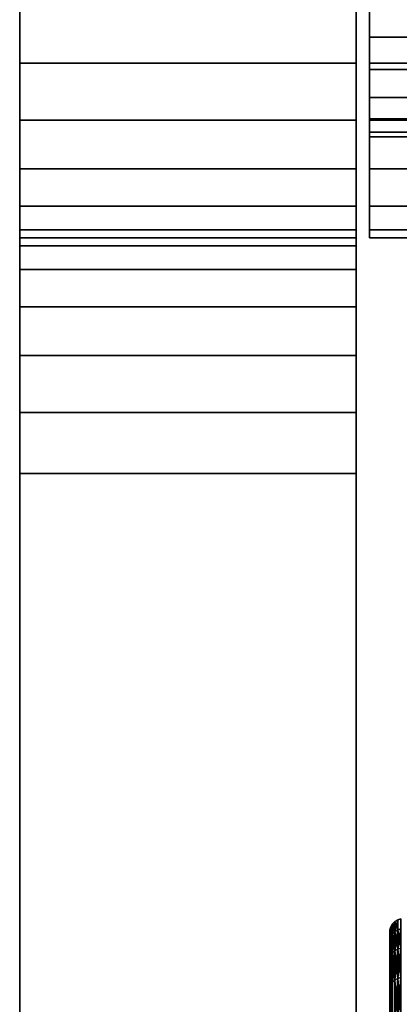
# Model space of a CAD drawing. Extents: x -0.051 to 0.051, y -0.762 to 0.008.
# Drawn here: x -0.048 to -0.042, y -0.032 to -0.017 of the extents above; entities that cross this region are included whole.
import ezdxf

# ---------------------------------------------------------------- set-up
doc = ezdxf.new("R2010")
doc.units = 0
for name, color, linetype in [('L16_BASIS_FARBE11', 7, 'CONTINUOUS'), ('L17_BASIS_FARBE6', 7, 'CONTINUOUS'), ('L8_DREHEINHEIT_FARBE', 7, 'CONTINUOUS')]:
    doc.layers.add(name, color=color, linetype=linetype)

msp = doc.modelspace()

# ---------------------------------------------------------------- linework, layer by layer
at = {"layer": 'L16_BASIS_FARBE11', "color": 253}
for points, invisible_edges in [([(-0.0423, -0.017518, 0.001568), (-0.0423, -0.017906, 0.000119), (-0.0423, -0.017), (-0.0423, -0.017518, 0.001568)], 13), ([(-0.0423, -0.017518, 0.001568), (-0.0423, -0.017), (-0.0423, -0.017, 0.0015), (-0.0423, -0.017518, 0.001568)], 11), ([(-0.0423, -0.017906, 0.209881), (-0.0423, -0.017518, 0.208432), (-0.0423, -0.017, 0.21), (-0.0423, -0.017906, 0.209881)], 11), ([(-0.0423, -0.017, 0.21), (-0.0423, -0.017518, 0.208432), (-0.0423, -0.017, 0.2085), (-0.0423, -0.017, 0.21)], 13), ([(-0.0423, -0.017, 0.21), (0.0423, -0.017906, 0.209881), (-0.0423, -0.017906, 0.209881), (-0.0423, -0.017, 0.21)], 9), ([(0.0423, -0.017906, 0.209881), (-0.0423, -0.017, 0.21), (0.0423, -0.017, 0.21), (0.0423, -0.017906, 0.209881)], 9), ([(0.0423, -0.017518, 0.208432), (-0.0423, -0.017, 0.2085), (-0.0423, -0.017518, 0.208432), (0.0423, -0.017518, 0.208432)], 9), ([(-0.0423, -0.017, 0.2085), (0.0423, -0.017518, 0.208432), (0.0423, -0.017, 0.2085), (-0.0423, -0.017, 0.2085)], 9), ([(0.0423, -0.017906, 0.000119), (-0.0423, -0.017), (-0.0423, -0.017906, 0.000119), (0.0423, -0.017906, 0.000119)], 9), ([(-0.0423, -0.017), (0.0423, -0.017906, 0.000119), (0.0423, -0.017), (-0.0423, -0.017)], 9), ([(-0.0423, -0.017, 0.0015), (0.0423, -0.017518, 0.001568), (-0.0423, -0.017518, 0.001568), (-0.0423, -0.017, 0.0015)], 9), ([(0.0423, -0.017518, 0.001568), (-0.0423, -0.017, 0.0015), (0.0423, -0.017, 0.0015), (0.0423, -0.017518, 0.001568)], 9), ([(-0.0423, -0.018, 0.001768), (-0.0423, -0.017906, 0.000119), (-0.0423, -0.017518, 0.001568), (-0.0423, -0.018, 0.001768)], 11), ([(-0.0423, -0.017906, 0.209881), (-0.0423, -0.018, 0.208232), (-0.0423, -0.017518, 0.208432), (-0.0423, -0.017906, 0.209881)], 13), ([(0.0423, -0.018, 0.208232), (-0.0423, -0.017518, 0.208432), (-0.0423, -0.018, 0.208232), (0.0423, -0.018, 0.208232)], 9), ([(-0.0423, -0.017518, 0.208432), (0.0423, -0.018, 0.208232), (0.0423, -0.017518, 0.208432), (-0.0423, -0.017518, 0.208432)], 9), ([(0.0423, -0.017518, 0.001568), (-0.0423, -0.018, 0.001768), (-0.0423, -0.017518, 0.001568), (0.0423, -0.017518, 0.001568)], 9), ([(-0.0423, -0.018, 0.001768), (0.0423, -0.017518, 0.001568), (0.0423, -0.018, 0.001768), (-0.0423, -0.018, 0.001768)], 9), ([(-0.0423, -0.018732, 0.0025), (-0.0423, -0.01875, 0.000469), (-0.0423, -0.017906, 0.000119), (-0.0423, -0.018732, 0.0025)], 13), ([(-0.0423, -0.018732, 0.0025), (-0.0423, -0.017906, 0.000119), (-0.0423, -0.018414, 0.002086), (-0.0423, -0.018732, 0.0025)], 11), ([(-0.0423, -0.018414, 0.002086), (-0.0423, -0.017906, 0.000119), (-0.0423, -0.018, 0.001768), (-0.0423, -0.018414, 0.002086)], 11), ([(-0.0423, -0.01875, 0.209531), (-0.0423, -0.018732, 0.2075), (-0.0423, -0.017906, 0.209881), (-0.0423, -0.01875, 0.209531)], 11), ([(-0.0423, -0.017906, 0.209881), (-0.0423, -0.018732, 0.2075), (-0.0423, -0.018414, 0.207914), (-0.0423, -0.017906, 0.209881)], 13), ([(-0.0423, -0.017906, 0.209881), (-0.0423, -0.018414, 0.207914), (-0.0423, -0.018, 0.208232), (-0.0423, -0.017906, 0.209881)], 13), ([(-0.0423, -0.017906, 0.209881), (0.0423, -0.01875, 0.209531), (-0.0423, -0.01875, 0.209531), (-0.0423, -0.017906, 0.209881)], 9), ([(0.0423, -0.01875, 0.209531), (-0.0423, -0.017906, 0.209881), (0.0423, -0.017906, 0.209881), (0.0423, -0.01875, 0.209531)], 9), ([(-0.0423, -0.01875, 0.000469), (0.0423, -0.017906, 0.000119), (-0.0423, -0.017906, 0.000119), (-0.0423, -0.01875, 0.000469)], 9), ([(0.0423, -0.017906, 0.000119), (-0.0423, -0.01875, 0.000469), (0.0423, -0.01875, 0.000469), (0.0423, -0.017906, 0.000119)], 9), ([(0.0423, -0.018414, 0.207914), (-0.0423, -0.018, 0.208232), (-0.0423, -0.018414, 0.207914), (0.0423, -0.018414, 0.207914)], 9), ([(-0.0423, -0.018, 0.208232), (0.0423, -0.018414, 0.207914), (0.0423, -0.018, 0.208232), (-0.0423, -0.018, 0.208232)], 9), ([(0.0423, -0.018, 0.001768), (-0.0423, -0.018414, 0.002086), (-0.0423, -0.018, 0.001768), (0.0423, -0.018, 0.001768)], 9), ([(-0.0423, -0.018414, 0.002086), (0.0423, -0.018, 0.001768), (0.0423, -0.018414, 0.002086), (-0.0423, -0.018414, 0.002086)], 9), ([(0.0423, -0.018414, 0.207914), (-0.0423, -0.018732, 0.2075), (0.0423, -0.018732, 0.2075), (0.0423, -0.018414, 0.207914)], 9), ([(-0.0423, -0.018732, 0.2075), (0.0423, -0.018414, 0.207914), (-0.0423, -0.018414, 0.207914), (-0.0423, -0.018732, 0.2075)], 9), ([(0.0423, -0.018732, 0.0025), (-0.0423, -0.018414, 0.002086), (0.0423, -0.018414, 0.002086), (0.0423, -0.018732, 0.0025)], 9), ([(-0.0423, -0.018414, 0.002086), (0.0423, -0.018732, 0.0025), (-0.0423, -0.018732, 0.0025), (-0.0423, -0.018414, 0.002086)], 9), ([(-0.0423, -0.018932, 0.002982), (-0.0423, -0.01875, 0.000469), (-0.0423, -0.018732, 0.0025), (-0.0423, -0.018932, 0.002982)], 11), ([(-0.0423, -0.01875, 0.209531), (-0.0423, -0.018932, 0.207018), (-0.0423, -0.018732, 0.2075), (-0.0423, -0.01875, 0.209531)], 13), ([(0.0423, -0.018732, 0.2075), (-0.0423, -0.018932, 0.207018), (0.0423, -0.018932, 0.207018), (0.0423, -0.018732, 0.2075)], 9), ([(-0.0423, -0.018932, 0.207018), (0.0423, -0.018732, 0.2075), (-0.0423, -0.018732, 0.2075), (-0.0423, -0.018932, 0.207018)], 9), ([(0.0423, -0.018932, 0.002982), (-0.0423, -0.018732, 0.0025), (0.0423, -0.018732, 0.0025), (0.0423, -0.018932, 0.002982)], 9), ([(-0.0423, -0.018732, 0.0025), (0.0423, -0.018932, 0.002982), (-0.0423, -0.018932, 0.002982), (-0.0423, -0.018732, 0.0025)], 9), ([(-0.0423, -0.019, 0.0035), (-0.0423, -0.019475, 0.001025), (-0.0423, -0.01875, 0.000469), (-0.0423, -0.019, 0.0035)], 13), ([(-0.0423, -0.019, 0.0035), (-0.0423, -0.01875, 0.000469), (-0.0423, -0.018932, 0.002982), (-0.0423, -0.019, 0.0035)], 11), ([(-0.0423, -0.019475, 0.208975), (-0.0423, -0.019, 0.2065), (-0.0423, -0.01875, 0.209531), (-0.0423, -0.019475, 0.208975)], 11), ([(-0.0423, -0.01875, 0.209531), (-0.0423, -0.019, 0.2065), (-0.0423, -0.018932, 0.207018), (-0.0423, -0.01875, 0.209531)], 13), ([(-0.0423, -0.01875, 0.209531), (0.0423, -0.019475, 0.208975), (-0.0423, -0.019475, 0.208975), (-0.0423, -0.01875, 0.209531)], 9), ([(0.0423, -0.019475, 0.208975), (-0.0423, -0.01875, 0.209531), (0.0423, -0.01875, 0.209531), (0.0423, -0.019475, 0.208975)], 9), ([(-0.0423, -0.019475, 0.001025), (0.0423, -0.01875, 0.000469), (-0.0423, -0.01875, 0.000469), (-0.0423, -0.019475, 0.001025)], 9), ([(0.0423, -0.01875, 0.000469), (-0.0423, -0.019475, 0.001025), (0.0423, -0.019475, 0.001025), (0.0423, -0.01875, 0.000469)], 9), ([(0.0423, -0.018932, 0.207018), (-0.0423, -0.019, 0.2065), (0.0423, -0.019, 0.2065), (0.0423, -0.018932, 0.207018)], 9), ([(-0.0423, -0.019, 0.2065), (0.0423, -0.018932, 0.207018), (-0.0423, -0.018932, 0.207018), (-0.0423, -0.019, 0.2065)], 9), ([(0.0423, -0.019, 0.0035), (-0.0423, -0.018932, 0.002982), (0.0423, -0.018932, 0.002982), (0.0423, -0.019, 0.0035)], 9), ([(-0.0423, -0.018932, 0.002982), (0.0423, -0.019, 0.0035), (-0.0423, -0.019, 0.0035), (-0.0423, -0.018932, 0.002982)], 9), ([(-0.0423, -0.019475, 0.001025), (-0.0423, -0.019, 0.0035), (-0.0423, -0.019, 0.2065), (-0.0423, -0.019475, 0.001025)], 13), ([(-0.0423, -0.019475, 0.208975), (-0.0423, -0.019475, 0.001025), (-0.0423, -0.019, 0.2065), (-0.0423, -0.019475, 0.208975)], 15), ([(0.0423, -0.019, 0.2065), (-0.0423, -0.019, 0.0035), (0.0423, -0.019, 0.0035), (0.0423, -0.019, 0.2065)], 9), ([(-0.0423, -0.019, 0.0035), (0.0423, -0.019, 0.2065), (-0.0423, -0.019, 0.2065), (-0.0423, -0.019, 0.0035)], 9), ([(-0.0423, -0.020031, 0.20825), (-0.0423, -0.020031, 0.00175), (-0.0423, -0.019475, 0.208975), (-0.0423, -0.020031, 0.20825)], 11), ([(-0.0423, -0.019475, 0.208975), (-0.0423, -0.020031, 0.00175), (-0.0423, -0.019475, 0.001025), (-0.0423, -0.019475, 0.208975)], 13), ([(-0.0423, -0.020031, 0.20825), (0.0423, -0.019475, 0.208975), (0.0423, -0.020031, 0.20825), (-0.0423, -0.020031, 0.20825)], 9), ([(0.0423, -0.019475, 0.208975), (-0.0423, -0.020031, 0.20825), (-0.0423, -0.019475, 0.208975), (0.0423, -0.019475, 0.208975)], 9), ([(-0.0423, -0.019475, 0.001025), (0.0423, -0.020031, 0.00175), (0.0423, -0.019475, 0.001025), (-0.0423, -0.019475, 0.001025)], 9), ([(0.0423, -0.020031, 0.00175), (-0.0423, -0.019475, 0.001025), (-0.0423, -0.020031, 0.00175), (0.0423, -0.020031, 0.00175)], 9), ([(-0.0423, -0.020381, 0.207406), (-0.0423, -0.020381, 0.002594), (-0.0423, -0.020031, 0.20825), (-0.0423, -0.020381, 0.207406)], 11), ([(-0.0423, -0.020031, 0.20825), (-0.0423, -0.020381, 0.002594), (-0.0423, -0.020031, 0.00175), (-0.0423, -0.020031, 0.20825)], 13), ([(-0.0423, -0.020381, 0.207406), (0.0423, -0.020031, 0.20825), (0.0423, -0.020381, 0.207406), (-0.0423, -0.020381, 0.207406)], 9), ([(0.0423, -0.020031, 0.20825), (-0.0423, -0.020381, 0.207406), (-0.0423, -0.020031, 0.20825), (0.0423, -0.020031, 0.20825)], 9), ([(-0.0423, -0.020031, 0.00175), (0.0423, -0.020381, 0.002594), (0.0423, -0.020031, 0.00175), (-0.0423, -0.020031, 0.00175)], 9), ([(0.0423, -0.020381, 0.002594), (-0.0423, -0.020031, 0.00175), (-0.0423, -0.020381, 0.002594), (0.0423, -0.020381, 0.002594)], 9), ([(-0.0423, -0.0205, 0.0035), (-0.0423, -0.020381, 0.207406), (-0.0423, -0.0205, 0.2065), (-0.0423, -0.0205, 0.0035)], 9), ([(-0.0423, -0.020381, 0.207406), (-0.0423, -0.0205, 0.0035), (-0.0423, -0.020381, 0.002594), (-0.0423, -0.020381, 0.207406)], 13), ([(-0.0423, -0.0205, 0.2065), (0.0423, -0.020381, 0.207406), (0.0423, -0.0205, 0.2065), (-0.0423, -0.0205, 0.2065)], 9), ([(0.0423, -0.020381, 0.207406), (-0.0423, -0.0205, 0.2065), (-0.0423, -0.020381, 0.207406), (0.0423, -0.020381, 0.207406)], 9), ([(-0.0423, -0.020381, 0.002594), (0.0423, -0.0205, 0.0035), (0.0423, -0.020381, 0.002594), (-0.0423, -0.020381, 0.002594)], 9), ([(0.0423, -0.0205, 0.0035), (-0.0423, -0.020381, 0.002594), (-0.0423, -0.0205, 0.0035), (0.0423, -0.0205, 0.0035)], 9), ([(-0.0423, -0.0205, 0.0035), (0.0423, -0.0205, 0.2065), (0.0423, -0.0205, 0.0035), (-0.0423, -0.0205, 0.0035)], 9), ([(0.0423, -0.0205, 0.2065), (-0.0423, -0.0205, 0.0035), (-0.0423, -0.0205, 0.2065), (0.0423, -0.0205, 0.2065)], 9)]:
    msp.add_3dface(points, dxfattribs=dict(at, invisible_edges=invisible_edges))
at = {"layer": 'L17_BASIS_FARBE6', "color": 253}
for points, invisible_edges in [([(-0.0475, -0.017906, 0.209881), (-0.0475, -0.017906, 0.000119), (-0.0475, -0.017, 0.21), (-0.0475, -0.017906, 0.209881)], 11), ([(-0.0475, -0.017, 0.21), (-0.0475, -0.017906, 0.000119), (-0.0475, -0.017), (-0.0475, -0.017, 0.21)], 13), ([(-0.0475, -0.017, 0.21), (-0.0425, -0.017906, 0.209881), (-0.0475, -0.017906, 0.209881), (-0.0475, -0.017, 0.21)], 9), ([(-0.0425, -0.017906, 0.209881), (-0.0475, -0.017, 0.21), (-0.0425, -0.017, 0.21), (-0.0425, -0.017906, 0.209881)], 9), ([(-0.0425, -0.017906, 0.000119), (-0.0475, -0.017), (-0.0475, -0.017906, 0.000119), (-0.0425, -0.017906, 0.000119)], 9), ([(-0.0475, -0.017), (-0.0425, -0.017906, 0.000119), (-0.0425, -0.017), (-0.0475, -0.017)], 9), ([(-0.0425, -0.017906, 0.000119), (-0.0425, -0.017906, 0.209881), (-0.0425, -0.017, 0.21), (-0.0425, -0.017906, 0.000119)], 13), ([(-0.0425, -0.017906, 0.000119), (-0.0425, -0.017, 0.21), (-0.0425, -0.017), (-0.0425, -0.017906, 0.000119)], 11), ([(-0.0475, -0.01875, 0.209531), (-0.0475, -0.01875, 0.000469), (-0.0475, -0.017906, 0.209881), (-0.0475, -0.01875, 0.209531)], 11), ([(-0.0475, -0.017906, 0.209881), (-0.0475, -0.01875, 0.000469), (-0.0475, -0.017906, 0.000119), (-0.0475, -0.017906, 0.209881)], 13), ([(-0.0475, -0.017906, 0.209881), (-0.0425, -0.01875, 0.209531), (-0.0475, -0.01875, 0.209531), (-0.0475, -0.017906, 0.209881)], 9), ([(-0.0425, -0.01875, 0.209531), (-0.0475, -0.017906, 0.209881), (-0.0425, -0.017906, 0.209881), (-0.0425, -0.01875, 0.209531)], 9), ([(-0.0475, -0.01875, 0.000469), (-0.0425, -0.017906, 0.000119), (-0.0475, -0.017906, 0.000119), (-0.0475, -0.01875, 0.000469)], 9), ([(-0.0425, -0.017906, 0.000119), (-0.0475, -0.01875, 0.000469), (-0.0425, -0.01875, 0.000469), (-0.0425, -0.017906, 0.000119)], 9), ([(-0.0425, -0.01875, 0.000469), (-0.0425, -0.01875, 0.209531), (-0.0425, -0.017906, 0.209881), (-0.0425, -0.01875, 0.000469)], 13), ([(-0.0425, -0.01875, 0.000469), (-0.0425, -0.017906, 0.209881), (-0.0425, -0.017906, 0.000119), (-0.0425, -0.01875, 0.000469)], 11), ([(-0.0475, -0.019475, 0.208975), (-0.0475, -0.019475, 0.001025), (-0.0475, -0.01875, 0.209531), (-0.0475, -0.019475, 0.208975)], 11), ([(-0.0475, -0.01875, 0.209531), (-0.0475, -0.019475, 0.001025), (-0.0475, -0.01875, 0.000469), (-0.0475, -0.01875, 0.209531)], 13), ([(-0.0475, -0.01875, 0.209531), (-0.0425, -0.019475, 0.208975), (-0.0475, -0.019475, 0.208975), (-0.0475, -0.01875, 0.209531)], 9), ([(-0.0425, -0.019475, 0.208975), (-0.0475, -0.01875, 0.209531), (-0.0425, -0.01875, 0.209531), (-0.0425, -0.019475, 0.208975)], 9), ([(-0.0475, -0.019475, 0.001025), (-0.0425, -0.01875, 0.000469), (-0.0475, -0.01875, 0.000469), (-0.0475, -0.019475, 0.001025)], 9), ([(-0.0425, -0.01875, 0.000469), (-0.0475, -0.019475, 0.001025), (-0.0425, -0.019475, 0.001025), (-0.0425, -0.01875, 0.000469)], 9), ([(-0.0425, -0.019475, 0.001025), (-0.0425, -0.019475, 0.208975), (-0.0425, -0.01875, 0.209531), (-0.0425, -0.019475, 0.001025)], 13), ([(-0.0425, -0.019475, 0.001025), (-0.0425, -0.01875, 0.209531), (-0.0425, -0.01875, 0.000469), (-0.0425, -0.019475, 0.001025)], 11), ([(-0.0475, -0.020031, 0.20825), (-0.0475, -0.020031, 0.00175), (-0.0475, -0.019475, 0.208975), (-0.0475, -0.020031, 0.20825)], 11), ([(-0.0475, -0.019475, 0.208975), (-0.0475, -0.020031, 0.00175), (-0.0475, -0.019475, 0.001025), (-0.0475, -0.019475, 0.208975)], 13), ([(-0.0475, -0.020031, 0.20825), (-0.0425, -0.019475, 0.208975), (-0.0425, -0.020031, 0.20825), (-0.0475, -0.020031, 0.20825)], 9), ([(-0.0425, -0.019475, 0.208975), (-0.0475, -0.020031, 0.20825), (-0.0475, -0.019475, 0.208975), (-0.0425, -0.019475, 0.208975)], 9), ([(-0.0475, -0.019475, 0.001025), (-0.0425, -0.020031, 0.00175), (-0.0425, -0.019475, 0.001025), (-0.0475, -0.019475, 0.001025)], 9), ([(-0.0425, -0.020031, 0.00175), (-0.0475, -0.019475, 0.001025), (-0.0475, -0.020031, 0.00175), (-0.0425, -0.020031, 0.00175)], 9), ([(-0.0425, -0.020031, 0.00175), (-0.0425, -0.020031, 0.20825), (-0.0425, -0.019475, 0.208975), (-0.0425, -0.020031, 0.00175)], 13), ([(-0.0425, -0.020031, 0.00175), (-0.0425, -0.019475, 0.208975), (-0.0425, -0.019475, 0.001025), (-0.0425, -0.020031, 0.00175)], 11), ([(-0.0475, -0.020381, 0.207406), (-0.0475, -0.020381, 0.002594), (-0.0475, -0.020031, 0.20825), (-0.0475, -0.020381, 0.207406)], 11), ([(-0.0475, -0.020031, 0.20825), (-0.0475, -0.020381, 0.002594), (-0.0475, -0.020031, 0.00175), (-0.0475, -0.020031, 0.20825)], 13), ([(-0.0475, -0.020381, 0.207406), (-0.0425, -0.020031, 0.20825), (-0.0425, -0.020381, 0.207406), (-0.0475, -0.020381, 0.207406)], 9), ([(-0.0425, -0.020031, 0.20825), (-0.0475, -0.020381, 0.207406), (-0.0475, -0.020031, 0.20825), (-0.0425, -0.020031, 0.20825)], 9), ([(-0.0475, -0.020031, 0.00175), (-0.0425, -0.020381, 0.002594), (-0.0425, -0.020031, 0.00175), (-0.0475, -0.020031, 0.00175)], 9), ([(-0.0425, -0.020381, 0.002594), (-0.0475, -0.020031, 0.00175), (-0.0475, -0.020381, 0.002594), (-0.0425, -0.020381, 0.002594)], 9), ([(-0.0425, -0.020381, 0.002594), (-0.0425, -0.020381, 0.207406), (-0.0425, -0.020031, 0.20825), (-0.0425, -0.020381, 0.002594)], 13), ([(-0.0425, -0.020381, 0.002594), (-0.0425, -0.020031, 0.20825), (-0.0425, -0.020031, 0.00175), (-0.0425, -0.020381, 0.002594)], 11), ([(-0.0475, -0.0205, 0.1799), (-0.0475, -0.020381, 0.207406), (-0.0475, -0.0205, 0.2065), (-0.0475, -0.0205, 0.1799)], 9), ([(-0.0475, -0.020381, 0.207406), (-0.0475, -0.0205, 0.1799), (-0.0475, -0.0205, 0.1281), (-0.0475, -0.020381, 0.207406)], 15), ([(-0.0475, -0.020381, 0.207406), (-0.0475, -0.0205, 0.1281), (-0.0475, -0.0205, 0.0035), (-0.0475, -0.020381, 0.207406)], 13), ([(-0.0475, -0.020381, 0.207406), (-0.0475, -0.0205, 0.0035), (-0.0475, -0.020381, 0.002594), (-0.0475, -0.020381, 0.207406)], 13), ([(-0.0475, -0.0205, 0.2065), (-0.0425, -0.020381, 0.207406), (-0.0425, -0.0205, 0.2065), (-0.0475, -0.0205, 0.2065)], 9), ([(-0.0425, -0.020381, 0.207406), (-0.0475, -0.0205, 0.2065), (-0.0475, -0.020381, 0.207406), (-0.0425, -0.020381, 0.207406)], 9), ([(-0.0475, -0.020381, 0.002594), (-0.0425, -0.0205, 0.0035), (-0.0425, -0.020381, 0.002594), (-0.0475, -0.020381, 0.002594)], 9), ([(-0.0425, -0.0205, 0.0035), (-0.0475, -0.020381, 0.002594), (-0.0475, -0.0205, 0.0035), (-0.0425, -0.0205, 0.0035)], 9), ([(-0.0425, -0.020381, 0.207406), (-0.0425, -0.0205, 0.1799), (-0.0425, -0.0205, 0.2065), (-0.0425, -0.020381, 0.207406)], 9), ([(-0.0425, -0.0205, 0.1799), (-0.0425, -0.020381, 0.207406), (-0.0425, -0.0205, 0.1281), (-0.0425, -0.0205, 0.1799)], 15), ([(-0.0425, -0.0205, 0.1281), (-0.0425, -0.020381, 0.207406), (-0.0425, -0.0205, 0.0035), (-0.0425, -0.0205, 0.1281)], 11), ([(-0.0425, -0.0205, 0.0035), (-0.0425, -0.020381, 0.207406), (-0.0425, -0.020381, 0.002594), (-0.0425, -0.0205, 0.0035)], 11), ([(-0.0475, -0.020619, 0.178994), (-0.0475, -0.020619, 0.129006), (-0.0475, -0.0205, 0.1799), (-0.0475, -0.020619, 0.178994)], 11), ([(-0.0475, -0.0205, 0.1799), (-0.0475, -0.020619, 0.129006), (-0.0475, -0.0205, 0.1281), (-0.0475, -0.0205, 0.1799)], 13), ([(-0.0475, -0.0205, 0.1799), (-0.0425, -0.0205, 0.2065), (-0.0425, -0.0205, 0.1799), (-0.0475, -0.0205, 0.1799)], 9), ([(-0.0425, -0.0205, 0.2065), (-0.0475, -0.0205, 0.1799), (-0.0475, -0.0205, 0.2065), (-0.0425, -0.0205, 0.2065)], 9), ([(-0.0475, -0.020619, 0.178994), (-0.0425, -0.0205, 0.1799), (-0.0425, -0.020619, 0.178994), (-0.0475, -0.020619, 0.178994)], 9), ([(-0.0425, -0.0205, 0.1799), (-0.0475, -0.020619, 0.178994), (-0.0475, -0.0205, 0.1799), (-0.0425, -0.0205, 0.1799)], 9), ([(-0.0475, -0.0205, 0.1281), (-0.0425, -0.020619, 0.129006), (-0.0425, -0.0205, 0.1281), (-0.0475, -0.0205, 0.1281)], 9), ([(-0.0425, -0.020619, 0.129006), (-0.0475, -0.0205, 0.1281), (-0.0475, -0.020619, 0.129006), (-0.0425, -0.020619, 0.129006)], 9), ([(-0.0475, -0.0205, 0.0035), (-0.0425, -0.0205, 0.1281), (-0.0425, -0.0205, 0.0035), (-0.0475, -0.0205, 0.0035)], 9), ([(-0.0425, -0.0205, 0.1281), (-0.0475, -0.0205, 0.0035), (-0.0475, -0.0205, 0.1281), (-0.0425, -0.0205, 0.1281)], 9), ([(-0.0475, -0.020969, 0.17815), (-0.0475, -0.020969, 0.12985), (-0.0475, -0.020619, 0.178994), (-0.0475, -0.020969, 0.17815)], 11), ([(-0.0475, -0.020619, 0.178994), (-0.0475, -0.020969, 0.12985), (-0.0475, -0.020619, 0.129006), (-0.0475, -0.020619, 0.178994)], 13), ([(-0.0475, -0.020969, 0.17815), (-0.0425, -0.020619, 0.178994), (-0.0425, -0.020969, 0.17815), (-0.0475, -0.020969, 0.17815)], 9), ([(-0.0425, -0.020619, 0.178994), (-0.0475, -0.020969, 0.17815), (-0.0475, -0.020619, 0.178994), (-0.0425, -0.020619, 0.178994)], 9), ([(-0.0475, -0.020619, 0.129006), (-0.0425, -0.020969, 0.12985), (-0.0425, -0.020619, 0.129006), (-0.0475, -0.020619, 0.129006)], 9), ([(-0.0425, -0.020969, 0.12985), (-0.0475, -0.020619, 0.129006), (-0.0475, -0.020969, 0.12985), (-0.0425, -0.020969, 0.12985)], 9), ([(-0.0425, -0.020619, 0.129006), (-0.0425, -0.020619, 0.178994), (-0.0425, -0.0205, 0.1799), (-0.0425, -0.020619, 0.129006)], 13), ([(-0.0425, -0.020619, 0.129006), (-0.0425, -0.0205, 0.1799), (-0.0425, -0.0205, 0.1281), (-0.0425, -0.020619, 0.129006)], 11), ([(-0.0425, -0.020969, 0.12985), (-0.0425, -0.020969, 0.17815), (-0.0425, -0.020619, 0.178994), (-0.0425, -0.020969, 0.12985)], 13), ([(-0.0425, -0.020969, 0.12985), (-0.0425, -0.020619, 0.178994), (-0.0425, -0.020619, 0.129006), (-0.0425, -0.020969, 0.12985)], 11), ([(-0.0475, -0.021525, 0.177425), (-0.0475, -0.021525, 0.130575), (-0.0475, -0.020969, 0.17815), (-0.0475, -0.021525, 0.177425)], 11), ([(-0.0475, -0.020969, 0.17815), (-0.0475, -0.021525, 0.130575), (-0.0475, -0.020969, 0.12985), (-0.0475, -0.020969, 0.17815)], 13), ([(-0.0475, -0.021525, 0.177425), (-0.0425, -0.020969, 0.17815), (-0.0425, -0.021525, 0.177425), (-0.0475, -0.021525, 0.177425)], 9), ([(-0.0425, -0.020969, 0.17815), (-0.0475, -0.021525, 0.177425), (-0.0475, -0.020969, 0.17815), (-0.0425, -0.020969, 0.17815)], 9), ([(-0.0475, -0.020969, 0.12985), (-0.0425, -0.021525, 0.130575), (-0.0425, -0.020969, 0.12985), (-0.0475, -0.020969, 0.12985)], 9), ([(-0.0425, -0.021525, 0.130575), (-0.0475, -0.020969, 0.12985), (-0.0475, -0.021525, 0.130575), (-0.0425, -0.021525, 0.130575)], 9), ([(-0.0425, -0.021525, 0.130575), (-0.0425, -0.021525, 0.177425), (-0.0425, -0.020969, 0.17815), (-0.0425, -0.021525, 0.130575)], 13), ([(-0.0425, -0.021525, 0.130575), (-0.0425, -0.020969, 0.17815), (-0.0425, -0.020969, 0.12985), (-0.0425, -0.021525, 0.130575)], 11), ([(-0.0475, -0.02225, 0.176869), (-0.0475, -0.02225, 0.131131), (-0.0475, -0.021525, 0.177425), (-0.0475, -0.02225, 0.176869)], 11), ([(-0.0475, -0.021525, 0.177425), (-0.0475, -0.02225, 0.131131), (-0.0475, -0.021525, 0.130575), (-0.0475, -0.021525, 0.177425)], 13), ([(-0.0475, -0.021525, 0.177425), (-0.0425, -0.02225, 0.176869), (-0.0475, -0.02225, 0.176869), (-0.0475, -0.021525, 0.177425)], 9), ([(-0.0425, -0.02225, 0.176869), (-0.0475, -0.021525, 0.177425), (-0.0425, -0.021525, 0.177425), (-0.0425, -0.02225, 0.176869)], 9), ([(-0.0475, -0.02225, 0.131131), (-0.0425, -0.021525, 0.130575), (-0.0475, -0.021525, 0.130575), (-0.0475, -0.02225, 0.131131)], 9), ([(-0.0425, -0.021525, 0.130575), (-0.0475, -0.02225, 0.131131), (-0.0425, -0.02225, 0.131131), (-0.0425, -0.021525, 0.130575)], 9), ([(-0.0425, -0.02225, 0.131131), (-0.0425, -0.02225, 0.176869), (-0.0425, -0.021525, 0.177425), (-0.0425, -0.02225, 0.131131)], 13), ([(-0.0425, -0.02225, 0.131131), (-0.0425, -0.021525, 0.177425), (-0.0425, -0.021525, 0.130575), (-0.0425, -0.02225, 0.131131)], 11), ([(-0.0475, -0.023094, 0.176519), (-0.0475, -0.023094, 0.131481), (-0.0475, -0.02225, 0.176869), (-0.0475, -0.023094, 0.176519)], 11), ([(-0.0475, -0.02225, 0.176869), (-0.0475, -0.023094, 0.131481), (-0.0475, -0.02225, 0.131131), (-0.0475, -0.02225, 0.176869)], 13), ([(-0.0475, -0.02225, 0.176869), (-0.0425, -0.023094, 0.176519), (-0.0475, -0.023094, 0.176519), (-0.0475, -0.02225, 0.176869)], 9), ([(-0.0425, -0.023094, 0.176519), (-0.0475, -0.02225, 0.176869), (-0.0425, -0.02225, 0.176869), (-0.0425, -0.023094, 0.176519)], 9), ([(-0.0475, -0.023094, 0.131481), (-0.0425, -0.02225, 0.131131), (-0.0475, -0.02225, 0.131131), (-0.0475, -0.023094, 0.131481)], 9), ([(-0.0425, -0.02225, 0.131131), (-0.0475, -0.023094, 0.131481), (-0.0425, -0.023094, 0.131481), (-0.0425, -0.02225, 0.131131)], 9), ([(-0.0425, -0.023094, 0.131481), (-0.0425, -0.023094, 0.176519), (-0.0425, -0.02225, 0.176869), (-0.0425, -0.023094, 0.131481)], 13), ([(-0.0425, -0.023094, 0.131481), (-0.0425, -0.02225, 0.176869), (-0.0425, -0.02225, 0.131131), (-0.0425, -0.023094, 0.131481)], 11), ([(-0.0475, -0.024, 0.1764), (-0.0475, -0.024, 0.1316), (-0.0475, -0.023094, 0.176519), (-0.0475, -0.024, 0.1764)], 11), ([(-0.0475, -0.023094, 0.176519), (-0.0475, -0.024, 0.1316), (-0.0475, -0.023094, 0.131481), (-0.0475, -0.023094, 0.176519)], 13), ([(-0.0475, -0.023094, 0.176519), (-0.0425, -0.024, 0.1764), (-0.0475, -0.024, 0.1764), (-0.0475, -0.023094, 0.176519)], 9), ([(-0.0425, -0.024, 0.1764), (-0.0475, -0.023094, 0.176519), (-0.0425, -0.023094, 0.176519), (-0.0425, -0.024, 0.1764)], 9), ([(-0.0425, -0.024, 0.1316), (-0.0475, -0.023094, 0.131481), (-0.0475, -0.024, 0.1316), (-0.0425, -0.024, 0.1316)], 9), ([(-0.0475, -0.023094, 0.131481), (-0.0425, -0.024, 0.1316), (-0.0425, -0.023094, 0.131481), (-0.0475, -0.023094, 0.131481)], 9), ([(-0.0425, -0.024, 0.1316), (-0.0425, -0.024, 0.1764), (-0.0425, -0.023094, 0.176519), (-0.0425, -0.024, 0.1316)], 13), ([(-0.0425, -0.024, 0.1316), (-0.0425, -0.023094, 0.176519), (-0.0425, -0.023094, 0.131481), (-0.0425, -0.024, 0.1316)], 11), ([(-0.0475, -0.0531, 0.1764), (-0.0475, -0.0531, 0.1316), (-0.0475, -0.024, 0.1764), (-0.0475, -0.0531, 0.1764)], 11), ([(-0.0475, -0.024, 0.1764), (-0.0475, -0.0531, 0.1316), (-0.0475, -0.024, 0.1316), (-0.0475, -0.024, 0.1764)], 13), ([(-0.0475, -0.024, 0.1764), (-0.0425, -0.0531, 0.1764), (-0.0475, -0.0531, 0.1764), (-0.0475, -0.024, 0.1764)], 9), ([(-0.0425, -0.0531, 0.1764), (-0.0475, -0.024, 0.1764), (-0.0425, -0.024, 0.1764), (-0.0425, -0.0531, 0.1764)], 9), ([(-0.0425, -0.0531, 0.1316), (-0.0475, -0.024, 0.1316), (-0.0475, -0.0531, 0.1316), (-0.0425, -0.0531, 0.1316)], 9), ([(-0.0475, -0.024, 0.1316), (-0.0425, -0.0531, 0.1316), (-0.0425, -0.024, 0.1316), (-0.0475, -0.024, 0.1316)], 9), ([(-0.0425, -0.0531, 0.1316), (-0.0425, -0.0531, 0.1764), (-0.0425, -0.024, 0.1764), (-0.0425, -0.0531, 0.1316)], 13), ([(-0.0425, -0.0531, 0.1316), (-0.0425, -0.024, 0.1764), (-0.0425, -0.024, 0.1316), (-0.0425, -0.0531, 0.1316)], 11)]:
    msp.add_3dface(points, dxfattribs=dict(at, invisible_edges=invisible_edges))
at = {"layer": 'L8_DREHEINHEIT_FARBE', "color": 253}
for points, invisible_edges in [([(-0.041958, -0.030695, 0.154903), (-0.041958, -0.030841, 0.156703), (-0.041983, -0.030883, 0.156698), (-0.041958, -0.030695, 0.154903)], 8), ([(-0.041958, -0.030695, 0.154903), (-0.041983, -0.030883, 0.156698), (-0.041983, -0.030737, 0.154901), (-0.041958, -0.030695, 0.154903)], 8), ([(-0.041983, -0.030737, 0.153099), (-0.041958, -0.030695, 0.154903), (-0.041983, -0.030737, 0.154901), (-0.041983, -0.030737, 0.153099)], 9), ([(-0.041958, -0.030695, 0.154903), (-0.041983, -0.030737, 0.153099), (-0.041958, -0.030695, 0.153097), (-0.041958, -0.030695, 0.154903)], 9), ([(-0.041958, -0.030695, 0.153097), (-0.041983, -0.030737, 0.153099), (-0.041958, -0.030841, 0.151297), (-0.041958, -0.030695, 0.153097)], 8), ([(-0.041923, -0.03066, 0.154904), (-0.041923, -0.030806, 0.156707), (-0.041958, -0.030841, 0.156703), (-0.041923, -0.03066, 0.154904)], 8), ([(-0.041923, -0.03066, 0.154904), (-0.041958, -0.030841, 0.156703), (-0.041958, -0.030695, 0.154903), (-0.041923, -0.03066, 0.154904)], 8), ([(-0.041923, -0.03066, 0.154904), (-0.041958, -0.030695, 0.153097), (-0.041923, -0.03066, 0.153096), (-0.041923, -0.03066, 0.154904)], 9), ([(-0.041958, -0.030695, 0.153097), (-0.041923, -0.03066, 0.154904), (-0.041958, -0.030695, 0.154903), (-0.041958, -0.030695, 0.153097)], 9), ([(-0.041923, -0.03066, 0.153096), (-0.041958, -0.030695, 0.153097), (-0.041923, -0.030806, 0.151293), (-0.041923, -0.03066, 0.153096)], 8), ([(-0.041958, -0.030695, 0.153097), (-0.041958, -0.030841, 0.151297), (-0.041923, -0.030806, 0.151293), (-0.041958, -0.030695, 0.153097)], 8), ([(-0.041881, -0.030781, 0.15671), (-0.041923, -0.030806, 0.156707), (-0.041881, -0.030635, 0.154905), (-0.041881, -0.030781, 0.15671)], 8), ([(-0.041923, -0.030806, 0.156707), (-0.041923, -0.03066, 0.154904), (-0.041881, -0.030635, 0.154905), (-0.041923, -0.030806, 0.156707)], 8), ([(-0.041881, -0.030635, 0.154905), (-0.041923, -0.03066, 0.153096), (-0.041881, -0.030635, 0.153095), (-0.041881, -0.030635, 0.154905)], 9), ([(-0.041923, -0.03066, 0.153096), (-0.041881, -0.030635, 0.154905), (-0.041923, -0.03066, 0.154904), (-0.041923, -0.03066, 0.153096)], 9), ([(-0.041923, -0.03066, 0.153096), (-0.041881, -0.030781, 0.15129), (-0.041881, -0.030635, 0.153095), (-0.041923, -0.03066, 0.153096)], 8), ([(-0.041923, -0.03066, 0.153096), (-0.041923, -0.030806, 0.151293), (-0.041881, -0.030781, 0.15129), (-0.041923, -0.03066, 0.153096)], 8), ([(-0.041834, -0.030621, 0.154906), (-0.041881, -0.030781, 0.15671), (-0.041881, -0.030635, 0.154905), (-0.041834, -0.030621, 0.154906)], 9), ([(-0.041881, -0.030781, 0.15671), (-0.041834, -0.030621, 0.154906), (-0.041834, -0.030767, 0.156712), (-0.041881, -0.030781, 0.15671)], 9), ([(-0.041834, -0.030621, 0.154906), (-0.041881, -0.030635, 0.153095), (-0.041834, -0.030621, 0.153094), (-0.041834, -0.030621, 0.154906)], 9), ([(-0.041881, -0.030635, 0.153095), (-0.041834, -0.030621, 0.154906), (-0.041881, -0.030635, 0.154905), (-0.041881, -0.030635, 0.153095)], 9), ([(-0.041834, -0.030621, 0.153094), (-0.041881, -0.030781, 0.15129), (-0.041834, -0.030767, 0.151288), (-0.041834, -0.030621, 0.153094)], 9), ([(-0.041881, -0.030781, 0.15129), (-0.041834, -0.030621, 0.153094), (-0.041881, -0.030635, 0.153095), (-0.041881, -0.030781, 0.15129)], 9), ([(-0.041997, -0.030785, 0.154899), (-0.041997, -0.030929, 0.156692), (-0.042, -0.030818, 0.154898), (-0.041997, -0.030785, 0.154899)], 8), ([(-0.042, -0.030818, 0.153102), (-0.041997, -0.030785, 0.154899), (-0.042, -0.030818, 0.154898), (-0.042, -0.030818, 0.153102)], 9), ([(-0.041997, -0.030785, 0.154899), (-0.042, -0.030818, 0.153102), (-0.041997, -0.030785, 0.153101), (-0.041997, -0.030785, 0.154899)], 9), ([(-0.041997, -0.030785, 0.153101), (-0.042, -0.030818, 0.153102), (-0.042, -0.030963, 0.151312), (-0.041997, -0.030785, 0.153101)], 8), ([(-0.041997, -0.030785, 0.153101), (-0.042, -0.030963, 0.151312), (-0.041997, -0.030929, 0.151308), (-0.041997, -0.030785, 0.153101)], 8), ([(-0.042, -0.030963, 0.156688), (-0.042, -0.030963, 0.151312), (-0.042, -0.030818, 0.154898), (-0.042, -0.030963, 0.156688)], 11), ([(-0.042, -0.030818, 0.154898), (-0.042, -0.030963, 0.151312), (-0.042, -0.030818, 0.153102), (-0.042, -0.030818, 0.154898)], 9), ([(-0.042, -0.030818, 0.154898), (-0.041997, -0.030929, 0.156692), (-0.042, -0.030963, 0.156688), (-0.042, -0.030818, 0.154898)], 8), ([(-0.041983, -0.030737, 0.154901), (-0.041983, -0.030883, 0.156698), (-0.041997, -0.030929, 0.156692), (-0.041983, -0.030737, 0.154901)], 8), ([(-0.041983, -0.030737, 0.154901), (-0.041997, -0.030929, 0.156692), (-0.041997, -0.030785, 0.154899), (-0.041983, -0.030737, 0.154901)], 8), ([(-0.041997, -0.030785, 0.153101), (-0.041983, -0.030737, 0.154901), (-0.041997, -0.030785, 0.154899), (-0.041997, -0.030785, 0.153101)], 9), ([(-0.041983, -0.030737, 0.154901), (-0.041997, -0.030785, 0.153101), (-0.041983, -0.030737, 0.153099), (-0.041983, -0.030737, 0.154901)], 9), ([(-0.041983, -0.030737, 0.153099), (-0.041997, -0.030785, 0.153101), (-0.041983, -0.030883, 0.151302), (-0.041983, -0.030737, 0.153099)], 8), ([(-0.041997, -0.030785, 0.153101), (-0.041997, -0.030929, 0.151308), (-0.041983, -0.030883, 0.151302), (-0.041997, -0.030785, 0.153101)], 8), ([(-0.041983, -0.030737, 0.153099), (-0.041983, -0.030883, 0.151302), (-0.041958, -0.030841, 0.151297), (-0.041983, -0.030737, 0.153099)], 8), ([(-0.041958, -0.030841, 0.156703), (-0.041958, -0.03113, 0.158485), (-0.041983, -0.031172, 0.158477), (-0.041958, -0.030841, 0.156703)], 8), ([(-0.041958, -0.030841, 0.156703), (-0.041983, -0.031172, 0.158477), (-0.041983, -0.030883, 0.156698), (-0.041958, -0.030841, 0.156703)], 8), ([(-0.041958, -0.030841, 0.151297), (-0.041983, -0.030883, 0.151302), (-0.041958, -0.03113, 0.149515), (-0.041958, -0.030841, 0.151297)], 8), ([(-0.041923, -0.030806, 0.156707), (-0.041923, -0.031096, 0.158492), (-0.041958, -0.03113, 0.158485), (-0.041923, -0.030806, 0.156707)], 8), ([(-0.041923, -0.030806, 0.156707), (-0.041958, -0.03113, 0.158485), (-0.041958, -0.030841, 0.156703), (-0.041923, -0.030806, 0.156707)], 8), ([(-0.041923, -0.030806, 0.151293), (-0.041958, -0.030841, 0.151297), (-0.041923, -0.031096, 0.149508), (-0.041923, -0.030806, 0.151293)], 8), ([(-0.041958, -0.030841, 0.151297), (-0.041958, -0.03113, 0.149515), (-0.041923, -0.031096, 0.149508), (-0.041958, -0.030841, 0.151297)], 8), ([(-0.041881, -0.031071, 0.158497), (-0.041923, -0.031096, 0.158492), (-0.041881, -0.030781, 0.15671), (-0.041881, -0.031071, 0.158497)], 8), ([(-0.041923, -0.031096, 0.158492), (-0.041923, -0.030806, 0.156707), (-0.041881, -0.030781, 0.15671), (-0.041923, -0.031096, 0.158492)], 8), ([(-0.041923, -0.030806, 0.151293), (-0.041881, -0.031071, 0.149503), (-0.041881, -0.030781, 0.15129), (-0.041923, -0.030806, 0.151293)], 8), ([(-0.041923, -0.030806, 0.151293), (-0.041923, -0.031096, 0.149508), (-0.041881, -0.031071, 0.149503), (-0.041923, -0.030806, 0.151293)], 8), ([(-0.041834, -0.031057, 0.1585), (-0.041881, -0.031071, 0.158497), (-0.041834, -0.030767, 0.156712), (-0.041834, -0.031057, 0.1585)], 8), ([(-0.041881, -0.031071, 0.158497), (-0.041881, -0.030781, 0.15671), (-0.041834, -0.030767, 0.156712), (-0.041881, -0.031071, 0.158497)], 8), ([(-0.041881, -0.030781, 0.15129), (-0.041834, -0.031057, 0.1495), (-0.041834, -0.030767, 0.151288), (-0.041881, -0.030781, 0.15129)], 8), ([(-0.041881, -0.030781, 0.15129), (-0.041881, -0.031071, 0.149503), (-0.041834, -0.031057, 0.1495), (-0.041881, -0.030781, 0.15129)], 8), ([(-0.041997, -0.031218, 0.158467), (-0.042, -0.030963, 0.156688), (-0.041997, -0.030929, 0.156692), (-0.041997, -0.031218, 0.158467)], 9), ([(-0.042, -0.030963, 0.151312), (-0.041997, -0.031218, 0.149533), (-0.041997, -0.030929, 0.151308), (-0.042, -0.030963, 0.151312)], 9), ([(-0.042, -0.031251, 0.158461), (-0.042, -0.031251, 0.149539), (-0.042, -0.030963, 0.156688), (-0.042, -0.031251, 0.158461)], 11), ([(-0.042, -0.030963, 0.156688), (-0.042, -0.031251, 0.149539), (-0.042, -0.030963, 0.151312), (-0.042, -0.030963, 0.156688)], 13), ([(-0.042, -0.030963, 0.156688), (-0.041997, -0.031218, 0.158467), (-0.042, -0.031251, 0.158461), (-0.042, -0.030963, 0.156688)], 9), ([(-0.041997, -0.031218, 0.149533), (-0.042, -0.030963, 0.151312), (-0.042, -0.031251, 0.149539), (-0.041997, -0.031218, 0.149533)], 9), ([(-0.041983, -0.030883, 0.156698), (-0.041983, -0.031172, 0.158477), (-0.041997, -0.031218, 0.158467), (-0.041983, -0.030883, 0.156698)], 8), ([(-0.041983, -0.030883, 0.156698), (-0.041997, -0.031218, 0.158467), (-0.041997, -0.030929, 0.156692), (-0.041983, -0.030883, 0.156698)], 8), ([(-0.041983, -0.030883, 0.151302), (-0.041997, -0.030929, 0.151308), (-0.041983, -0.031172, 0.149523), (-0.041983, -0.030883, 0.151302)], 8), ([(-0.041997, -0.030929, 0.151308), (-0.041997, -0.031218, 0.149533), (-0.041983, -0.031172, 0.149523), (-0.041997, -0.030929, 0.151308)], 8), ([(-0.041983, -0.030883, 0.151302), (-0.041983, -0.031172, 0.149523), (-0.041958, -0.03113, 0.149515), (-0.041983, -0.030883, 0.151302)], 8), ([(-0.041958, -0.03113, 0.158485), (-0.041958, -0.031562, 0.160238), (-0.041983, -0.031603, 0.160227), (-0.041958, -0.03113, 0.158485)], 8), ([(-0.041958, -0.03113, 0.158485), (-0.041983, -0.031603, 0.160227), (-0.041983, -0.031172, 0.158477), (-0.041958, -0.03113, 0.158485)], 8), ([(-0.041958, -0.03113, 0.149515), (-0.041983, -0.031172, 0.149523), (-0.041958, -0.031562, 0.147762), (-0.041958, -0.03113, 0.149515)], 8), ([(-0.041923, -0.031096, 0.158492), (-0.041923, -0.031529, 0.160248), (-0.041958, -0.031562, 0.160238), (-0.041923, -0.031096, 0.158492)], 8), ([(-0.041923, -0.031096, 0.158492), (-0.041958, -0.031562, 0.160238), (-0.041958, -0.03113, 0.158485), (-0.041923, -0.031096, 0.158492)], 8), ([(-0.041923, -0.031096, 0.149508), (-0.041958, -0.03113, 0.149515), (-0.041923, -0.031529, 0.147752), (-0.041923, -0.031096, 0.149508)], 8), ([(-0.041958, -0.03113, 0.149515), (-0.041958, -0.031562, 0.147762), (-0.041923, -0.031529, 0.147752), (-0.041958, -0.03113, 0.149515)], 8), ([(-0.041881, -0.031505, 0.160255), (-0.041923, -0.031529, 0.160248), (-0.041881, -0.031071, 0.158497), (-0.041881, -0.031505, 0.160255)], 8), ([(-0.041923, -0.031529, 0.160248), (-0.041923, -0.031096, 0.158492), (-0.041881, -0.031071, 0.158497), (-0.041923, -0.031529, 0.160248)], 8), ([(-0.041923, -0.031096, 0.149508), (-0.041881, -0.031505, 0.147745), (-0.041881, -0.031071, 0.149503), (-0.041923, -0.031096, 0.149508)], 8), ([(-0.041923, -0.031096, 0.149508), (-0.041923, -0.031529, 0.147752), (-0.041881, -0.031505, 0.147745), (-0.041923, -0.031096, 0.149508)], 8), ([(-0.041834, -0.031491, 0.160259), (-0.041881, -0.031505, 0.160255), (-0.041834, -0.031057, 0.1585), (-0.041834, -0.031491, 0.160259)], 8), ([(-0.041881, -0.031505, 0.160255), (-0.041881, -0.031071, 0.158497), (-0.041834, -0.031057, 0.1585), (-0.041881, -0.031505, 0.160255)], 8), ([(-0.041881, -0.031071, 0.149503), (-0.041834, -0.031491, 0.147741), (-0.041834, -0.031057, 0.1495), (-0.041881, -0.031071, 0.149503)], 8), ([(-0.041881, -0.031071, 0.149503), (-0.041881, -0.031505, 0.147745), (-0.041834, -0.031491, 0.147741), (-0.041881, -0.031071, 0.149503)], 8), ([(-0.041997, -0.031648, 0.160214), (-0.042, -0.031251, 0.158461), (-0.041997, -0.031218, 0.158467), (-0.041997, -0.031648, 0.160214)], 9), ([(-0.042, -0.031251, 0.149539), (-0.041997, -0.031648, 0.147786), (-0.041997, -0.031218, 0.149533), (-0.042, -0.031251, 0.149539)], 9), ([(-0.042, -0.03168, 0.160204), (-0.042, -0.03168, 0.147796), (-0.042, -0.031251, 0.158461), (-0.042, -0.03168, 0.160204)], 11), ([(-0.042, -0.031251, 0.158461), (-0.042, -0.03168, 0.147796), (-0.042, -0.031251, 0.149539), (-0.042, -0.031251, 0.158461)], 13), ([(-0.042, -0.031251, 0.158461), (-0.041997, -0.031648, 0.160214), (-0.042, -0.03168, 0.160204), (-0.042, -0.031251, 0.158461)], 9), ([(-0.041997, -0.031648, 0.147786), (-0.042, -0.031251, 0.149539), (-0.042, -0.03168, 0.147796), (-0.041997, -0.031648, 0.147786)], 9), ([(-0.041983, -0.031603, 0.160227), (-0.041997, -0.031218, 0.158467), (-0.041983, -0.031172, 0.158477), (-0.041983, -0.031603, 0.160227)], 9), ([(-0.041997, -0.031218, 0.149533), (-0.041983, -0.031603, 0.147773), (-0.041983, -0.031172, 0.149523), (-0.041997, -0.031218, 0.149533)], 9), ([(-0.041997, -0.031218, 0.158467), (-0.041983, -0.031603, 0.160227), (-0.041997, -0.031648, 0.160214), (-0.041997, -0.031218, 0.158467)], 9), ([(-0.041983, -0.031603, 0.147773), (-0.041997, -0.031218, 0.149533), (-0.041997, -0.031648, 0.147786), (-0.041983, -0.031603, 0.147773)], 9), ([(-0.041983, -0.031172, 0.149523), (-0.041983, -0.031603, 0.147773), (-0.041958, -0.031562, 0.147762), (-0.041983, -0.031172, 0.149523)], 8), ([(-0.041958, -0.031562, 0.160238), (-0.041958, -0.032134, 0.161951), (-0.041983, -0.032174, 0.161936), (-0.041958, -0.031562, 0.160238)], 8), ([(-0.041958, -0.031562, 0.160238), (-0.041983, -0.032174, 0.161936), (-0.041983, -0.031603, 0.160227), (-0.041958, -0.031562, 0.160238)], 8), ([(-0.041958, -0.031562, 0.147762), (-0.041983, -0.031603, 0.147773), (-0.041958, -0.032134, 0.146049), (-0.041958, -0.031562, 0.147762)], 8), ([(-0.041923, -0.032102, 0.161964), (-0.041958, -0.031562, 0.160238), (-0.041923, -0.031529, 0.160248), (-0.041923, -0.032102, 0.161964)], 9), ([(-0.041958, -0.031562, 0.147762), (-0.041923, -0.032102, 0.146036), (-0.041923, -0.031529, 0.147752), (-0.041958, -0.031562, 0.147762)], 9), ([(-0.041958, -0.031562, 0.160238), (-0.041923, -0.032102, 0.161964), (-0.041958, -0.032134, 0.161951), (-0.041958, -0.031562, 0.160238)], 9), ([(-0.041923, -0.032102, 0.146036), (-0.041958, -0.031562, 0.147762), (-0.041958, -0.032134, 0.146049), (-0.041923, -0.032102, 0.146036)], 9), ([(-0.041881, -0.032078, 0.161973), (-0.041923, -0.032102, 0.161964), (-0.041881, -0.031505, 0.160255), (-0.041881, -0.032078, 0.161973)], 8), ([(-0.041923, -0.032102, 0.161964), (-0.041923, -0.031529, 0.160248), (-0.041881, -0.031505, 0.160255), (-0.041923, -0.032102, 0.161964)], 8), ([(-0.041923, -0.031529, 0.147752), (-0.041881, -0.032078, 0.146027), (-0.041881, -0.031505, 0.147745), (-0.041923, -0.031529, 0.147752)], 8), ([(-0.041923, -0.031529, 0.147752), (-0.041923, -0.032102, 0.146036), (-0.041881, -0.032078, 0.146027), (-0.041923, -0.031529, 0.147752)], 8), ([(-0.041834, -0.032065, 0.161978), (-0.041881, -0.032078, 0.161973), (-0.041834, -0.031491, 0.160259), (-0.041834, -0.032065, 0.161978)], 8), ([(-0.041881, -0.032078, 0.161973), (-0.041881, -0.031505, 0.160255), (-0.041834, -0.031491, 0.160259), (-0.041881, -0.032078, 0.161973)], 8), ([(-0.041881, -0.031505, 0.147745), (-0.041834, -0.032065, 0.146022), (-0.041834, -0.031491, 0.147741), (-0.041881, -0.031505, 0.147745)], 8), ([(-0.041881, -0.031505, 0.147745), (-0.041881, -0.032078, 0.146027), (-0.041834, -0.032065, 0.146022), (-0.041881, -0.031505, 0.147745)], 8), ([(-0.041997, -0.032218, 0.16192), (-0.042, -0.03168, 0.160204), (-0.041997, -0.031648, 0.160214), (-0.041997, -0.032218, 0.16192)], 9), ([(-0.042, -0.03168, 0.147796), (-0.041997, -0.032218, 0.14608), (-0.041997, -0.031648, 0.147786), (-0.042, -0.03168, 0.147796)], 9), ([(-0.042, -0.032249, 0.161908), (-0.042, -0.032249, 0.146092), (-0.042, -0.03168, 0.160204), (-0.042, -0.032249, 0.161908)], 11), ([(-0.042, -0.03168, 0.160204), (-0.042, -0.032249, 0.146092), (-0.042, -0.03168, 0.147796), (-0.042, -0.03168, 0.160204)], 13), ([(-0.042, -0.03168, 0.160204), (-0.041997, -0.032218, 0.16192), (-0.042, -0.032249, 0.161908), (-0.042, -0.03168, 0.160204)], 9), ([(-0.041997, -0.032218, 0.14608), (-0.042, -0.03168, 0.147796), (-0.042, -0.032249, 0.146092), (-0.041997, -0.032218, 0.14608)], 9), ([(-0.041983, -0.032174, 0.161936), (-0.041997, -0.031648, 0.160214), (-0.041983, -0.031603, 0.160227), (-0.041983, -0.032174, 0.161936)], 9), ([(-0.041997, -0.031648, 0.147786), (-0.041983, -0.032174, 0.146064), (-0.041983, -0.031603, 0.147773), (-0.041997, -0.031648, 0.147786)], 9), ([(-0.041997, -0.031648, 0.160214), (-0.041983, -0.032174, 0.161936), (-0.041997, -0.032218, 0.16192), (-0.041997, -0.031648, 0.160214)], 9), ([(-0.041983, -0.032174, 0.146064), (-0.041997, -0.031648, 0.147786), (-0.041997, -0.032218, 0.14608), (-0.041983, -0.032174, 0.146064)], 9), ([(-0.041983, -0.031603, 0.147773), (-0.041983, -0.032174, 0.146064), (-0.041958, -0.032134, 0.146049), (-0.041983, -0.031603, 0.147773)], 8)]:
    msp.add_3dface(points, dxfattribs=dict(at, invisible_edges=invisible_edges))

doc.saveas('drawing.dxf')
